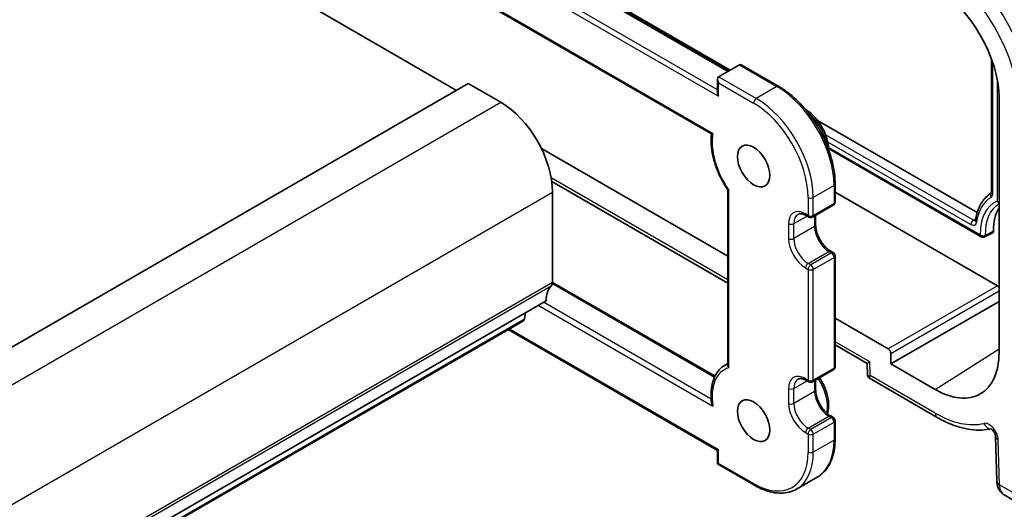
# Model space of a CAD drawing. Units: millimetres. Extents: x 14 to 2205, y 8 to 430.
# Drawn here: x 303 to 357, y 156 to 183 of the extents above; entities that cross this region are included whole.
import ezdxf

# ---------------------------------------------------------------- set-up
doc = ezdxf.new("R2010")
doc.units = ezdxf.units.MM
doc.layers.add('Visible (ISO)', color=7, linetype='Continuous', lineweight=35)
doc.layers.add('Visible Narrow (ISO)', color=7, linetype='Continuous', lineweight=25)

msp = doc.modelspace()

# ---------------------------------------------------------------- linework, layer by layer
at = {"layer": 'Visible (ISO)'}
for p, q in [((341.7998, 180.1471), (309.7679, 198.6407)), ((294.3651, 197.9129), (326.9627, 179.0926)), ((308.7677, 195.2453), (340.8565, 176.7189)), ((325.0855, 189.8927), (341.8826, 180.1949)), ((342.3776, 180.4807), (341.2462, 179.8275)), ((344.5282, 179.3067), (342.519, 180.4667)), ((356.13, 180.7867), (356.13, 173.5388)), ((275.9803, 149.6579), (327.5991, 179.46)), ((327.5991, 179.46), (329.3668, 178.4394)), ((341.1877, 179.698), (341.1877, 178.9631)), ((356.5334, 178.6765), (356.5334, 164.7961)), ((346.6415, 177.4474), (355.3397, 172.4254)), ((341.7533, 170.0476), (331.5856, 175.9179)), ((347.2424, 175.9156), (355.5611, 171.1128)), ((332.1525, 174.1309), (341.7533, 168.5878)), ((347.5981, 173.0097), (347.5981, 173.9895)), ((332.1953, 173.5404), (332.1953, 168.6415)), ((341.7533, 173.6619), (341.7533, 164.1061)), ((356.4492, 168.4372), (347.5981, 173.5475)), ((356.0685, 173.4691), (356.1272, 173.5082)), ((346.3667, 172.1833), (347.4981, 172.8365)), ((346.0253, 172.265), (346.1667, 172.1833)), ((346.5374, 172.2819), (346.5374, 171.7442)), ((355.7456, 171.1022), (356.1927, 171.3234)), ((347.3566, 170.3252), (347.4981, 170.2435)), ((347.5981, 164.0283), (347.5981, 170.0703)), ((332.1951, 168.6276), (341.0503, 163.515)), ((280.2229, 137.8187), (331.8417, 167.6208)), ((350.6371, 164.1837), (356.5334, 167.5879)), ((330.7145, 166.97), (330.6667, 166.6299)), ((278.9881, 136.7254), (330.6069, 166.5276)), ((350.4959, 165.0001), (347.5981, 166.6732)), ((329.7791, 166.0496), (341.1877, 159.4629)), ((347.5981, 165.2134), (349.3471, 164.2036)), ((350.6371, 164.1837), (350.6371, 164.7555)), ((341.7533, 164.2054), (341.5968, 164.115)), ((346.3667, 163.2019), (347.4981, 163.8551)), ((349.3471, 164.2037), (349.366, 163.5674)), ((353.0549, 162.7878), (350.6371, 164.1837)), ((346.0253, 163.2835), (346.1667, 163.2019)), ((346.5374, 163.3004), (346.5374, 162.7627)), ((349.466, 163.4001), (353.1585, 161.2682)), ((347.3566, 161.3437), (347.4981, 161.2621)), ((347.5981, 160.1091), (347.5981, 161.0889)), ((356.3421, 160.2308), (356.4148, 157.7842)), ((341.1877, 159.4629), (341.2462, 159.4967)), ((341.1877, 159.4629), (341.1877, 158.728)), ((341.1877, 158.728), (341.2462, 158.7619)), ((341.1877, 158.728), (343.1968, 157.568)), ((346.6282, 158.0132), (345.4968, 157.36)), ((356.8218, 157.0385), (357.873, 156.4316))]:
    msp.add_line(p, q, dxfattribs=at)
for centre, start, end in [((347.3981, 173.0097), 300, 0), ((346.2667, 172.3565), 240, 300), ((347.3981, 170.0703), 0, 60), ((347.3981, 164.0283), 300, 0), ((346.2667, 163.3751), 240, 300), ((347.3981, 161.0889), 0, 60)]:
    msp.add_arc(centre, 0.2, start, end, dxfattribs=at)
for centre, major_axis, ratio, start_param, end_param in [((353.0549, 180.6848), (2.4596, -4.2602), 0.5773503, 0.7853982, 2.3561945), ((342.519, 180.2357), (0.1414, -0.2449), 0.5773503, 2.3561945, 3.1415927), ((341.3877, 179.5825), (-0.1414, 0.2449), 0.5773503, 0, 1.5707963), ((341.3877, 178.8477), (0.1414, -0.2449), 0.5773503, 3.9269908, 4.712389), ((329.3668, 175.1734), (2, -3.4641), 0.5773503, 0.7853982, 2.3561945), ((358.7118, 170.0703), (-1.75, 3.0311), 0.5773503, 0.290908, 0.8124285), ((356.0964, 171.4987), (0.1, -0.1732), 0.5773503, 6.2461189, 7.0956138), ((331.8417, 168.8456), (0.25, -0.433), 0.5773503, 0.1418971, 0.7853982), ((333.2559, 166.8043), (-1, 1.7321), 0.5773503, 0.1418971, 0.7853982), ((356.4488, 168.2739), (0.1, -0.1732), 0.5789338, 1.7179767, 2.354825), ((330.4569, 166.7874), (0.15, -0.2598), 0.5773503, 0, 0.6365082), ((350.4955, 164.8368), (0.1, -0.1732), 0.5789338, 0.7867677, 2.354825), ((353.0549, 166.8043), (2.4596, -4.2602), 0.5773503, 5.4977871, 7.0685835), ((349.8386, 164.4972), (-0.4915, -0.2936), 0.0151109, 5.5062144, 6.274758)]:
    msp.add_ellipse(centre, major_axis=major_axis, ratio=ratio, start_param=start_param, end_param=end_param, dxfattribs=at)
for centre in [(343.1554, 174.9693), (343.1554, 161.0889)]:
    msp.add_ellipse(centre, major_axis=(-0.625, 1.0825), ratio=0.5773503, dxfattribs=at)
for points, knots in [([(347.5981, 173.9895), (347.5981, 174.3668), (347.5465, 174.7696), (347.3477, 175.5908), (347.2004, 176.0093), (346.8245, 176.8237), (346.5959, 177.2196), (346.0785, 177.9524), (345.7898, 178.2892), (345.178, 178.872), (344.8549, 179.118), (344.5282, 179.3067)], [6.2831853, 6.2831853, 6.2831853, 6.2831853, 6.5973446, 6.5973446, 6.9115038, 6.9115038, 7.2256631, 7.2256631, 7.5398224, 7.5398224, 7.8539816, 7.8539816, 7.8539816, 7.8539816]), ([(345.9644, 178.069), (346.0025, 178.0463), (346.0402, 178.022), (346.2269, 177.8923), (346.3705, 177.7632), (346.6335, 177.4687), (346.753, 177.3038), (346.9578, 176.9542), (347.0432, 176.7697), (347.1718, 176.3974), (347.215, 176.2096), (347.24, 175.969), (347.2435, 175.9101), (347.2443, 175.8521)], [4.7286791, 4.7286791, 4.7286791, 4.7286791, 4.81329, 4.81329, 5.1513327, 5.1513327, 5.4868431, 5.4868431, 5.8208505, 5.8208505, 6.156175, 6.156175, 6.2668952, 6.2668952, 6.2668952, 6.2668952]), ([(340.8559, 176.7192), (340.833, 176.5363), (340.8283, 176.3426), (340.8539, 175.9412), (340.8842, 175.7334), (340.978, 175.3116), (341.0414, 175.0977), (341.1985, 174.6724), (341.2921, 174.461), (341.5057, 174.0491), (341.6255, 173.8487), (341.7561, 173.6579)], [3.007727, 3.007727, 3.007727, 3.007727, 3.2177634, 3.2177634, 3.4280419, 3.4280419, 3.6383204, 3.6383204, 3.8485989, 3.8485989, 4.0588775, 4.0588775, 4.0588775, 4.0588775]), ([(340.8565, 176.7189), (340.8569, 176.7186), (340.8577, 176.7185), (340.8631, 176.7187), (340.8718, 176.721), (340.896, 176.7289), (340.9123, 176.7347), (340.9317, 176.742), (340.9322, 176.7422), (340.9328, 176.7424)], [0.017404757, 0.017404757, 0.017404757, 0.017404757, 0.019843002, 0.019843002, 0.029403014, 0.029403014, 0.039736958, 0.039736958, 0.040046265, 0.040046265, 0.040046265, 0.040046265]), ([(341.7561, 173.6579), (341.7577, 173.6555), (341.7599, 173.6535), (341.7676, 173.6487), (341.7741, 173.6464), (341.7901, 173.6434), (341.7997, 173.6426), (341.811, 173.6426), (341.8115, 173.6426), (341.8119, 173.6426)], [-0.013473902, -0.013473902, -0.013473902, -0.013473902, -0.01036243, -0.01036243, -0.005212585, -0.005212585, 0, 0, 0.00022416, 0.00022416, 0.00022416, 0.00022416]), ([(356.0685, 173.4691), (355.9799, 173.4101), (355.8971, 173.3418), (355.7449, 173.1886), (355.6755, 173.1037), (355.551, 172.9194), (355.4958, 172.82), (355.4001, 172.6087), (355.3595, 172.4968), (355.2929, 172.2621), (355.2668, 172.1394), (355.248, 172.012)], [2.39326087, 2.39326087, 2.39326087, 2.39326087, 2.51168926, 2.51168926, 2.63011765, 2.63011765, 2.74854604, 2.74854604, 2.86697443, 2.86697443, 2.98540282, 2.98540282, 2.98540282, 2.98540282]), ([(356.13, 173.5388), (356.13, 173.5299), (356.1294, 173.5222), (356.1277, 173.5101), (356.1266, 173.5057), (356.125, 173.5006), (356.1245, 173.4995), (356.1245, 173.4995)], [6.28318531, 6.28318531, 6.28318531, 6.28318531, 6.43285166, 6.43285166, 6.58251802, 6.58251802, 6.7107269, 6.7107269, 6.7107269, 6.7107269]), ([(346.0253, 172.265), (345.985, 172.2882), (345.9456, 172.3073), (345.8705, 172.3369), (345.8348, 172.3475), (345.7684, 172.3609), (345.7378, 172.3637), (345.6825, 172.3631), (345.6578, 172.3597), (345.6134, 172.3481), (345.5936, 172.3399), (345.5753, 172.3294)], [1.57079633, 1.57079633, 1.57079633, 1.57079633, 1.72787596, 1.72787596, 1.88495559, 1.88495559, 2.04203523, 2.04203523, 2.19911486, 2.19911486, 2.35619449, 2.35619449, 2.35619449, 2.35619449]), ([(355.248, 172.012), (355.2473, 172.0074), (355.2464, 172.0037), (355.245, 171.9985), (355.2443, 171.9969), (355.244, 171.9962), (355.244, 171.9962), (355.244, 171.9962)], [0.15618983, 0.15618983, 0.15618983, 0.15618983, 0.27461822, 0.27461822, 0.39304661, 0.39304661, 0.4275416, 0.4275416, 0.4275416, 0.4275416]), ([(347.3566, 170.3252), (347.2823, 170.3681), (347.2049, 170.4255), (347.0526, 170.5659), (346.9778, 170.6493), (346.84, 170.8343), (346.7771, 170.9361), (346.6712, 171.1466), (346.6282, 171.2552), (346.5664, 171.4661), (346.5475, 171.5684), (346.5384, 171.6902), (346.5374, 171.7177), (346.5374, 171.7442)], [1.5707963, 1.5707963, 1.5707963, 1.5707963, 1.8606927, 1.8606927, 2.155877, 2.155877, 2.455225, 2.455225, 2.7552116, 2.7552116, 3.0520969, 3.0520969, 3.1415927, 3.1415927, 3.1415927, 3.1415927]), ([(355.7456, 171.1022), (355.7304, 171.0947), (355.7138, 171.0897), (355.6802, 171.0846), (355.6628, 171.0843), (355.6251, 171.0881), (355.6044, 171.0932), (355.5768, 171.1045), (355.5687, 171.1084), (355.5611, 171.1128)], [0, 0, 0, 0, 0.005087663, 0.005087663, 0.010207467, 0.010207467, 0.016492775, 0.016492775, 0.019190238, 0.019190238, 0.019190238, 0.019190238]), ([(341.5968, 164.115), (341.4795, 164.0473), (341.3733, 163.9606), (341.1886, 163.7557), (341.1102, 163.6376), (340.9827, 163.3769), (340.9335, 163.2343), (340.8637, 162.9301), (340.8432, 162.7685), (340.8298, 162.4309), (340.8371, 162.2551), (340.8578, 162.0747)], [2.35619449, 2.35619449, 2.35619449, 2.35619449, 2.54142277, 2.54142277, 2.72665105, 2.72665105, 2.91187932, 2.91187932, 3.0971076, 3.0971076, 3.28233588, 3.28233588, 3.28233588, 3.28233588]), ([(341.8119, 163.9669), (341.8115, 163.9675), (341.811, 163.968), (341.7997, 163.9814), (341.7901, 163.9948), (341.7741, 164.0225), (341.7676, 164.0367), (341.7566, 164.0695), (341.7533, 164.0881), (341.7533, 164.1061)], [-0.066594375, -0.066594375, -0.066594375, -0.066594375, -0.066370214, -0.066370214, -0.061157629, -0.061157629, -0.056007784, -0.056007784, -0.049337602, -0.049337602, -0.049337602, -0.049337602]), ([(346.0253, 163.2835), (345.985, 163.3068), (345.9456, 163.3258), (345.8705, 163.3554), (345.8348, 163.366), (345.7684, 163.3794), (345.7378, 163.3823), (345.6825, 163.3817), (345.6578, 163.3783), (345.6134, 163.3666), (345.5936, 163.3585), (345.5753, 163.3479)], [1.57079633, 1.57079633, 1.57079633, 1.57079633, 1.72787596, 1.72787596, 1.88495559, 1.88495559, 2.04203523, 2.04203523, 2.19911486, 2.19911486, 2.35619449, 2.35619449, 2.35619449, 2.35619449]), ([(346.7466, 163.4212), (346.7847, 163.3649), (346.8211, 163.3071), (346.9578, 163.0737), (347.0432, 162.8893), (347.1718, 162.517), (347.215, 162.3291), (347.2527, 161.966), (347.247, 161.7908), (347.2027, 161.5772), (347.1886, 161.5258), (347.1714, 161.4763)], [5.3739819, 5.3739819, 5.3739819, 5.3739819, 5.4868431, 5.4868431, 5.8208505, 5.8208505, 6.156175, 6.156175, 6.494159, 6.494159, 6.6057846, 6.6057846, 6.6057846, 6.6057846]), ([(349.466, 163.4001), (349.4561, 163.4058), (349.4458, 163.4129), (349.4255, 163.4303), (349.4155, 163.4407), (349.3978, 163.4641), (349.39, 163.4771), (349.3778, 163.5038), (349.3734, 163.5175), (349.3677, 163.5437), (349.3663, 163.5561), (349.366, 163.5674)], [0.785398163, 0.785398163, 0.785398163, 0.785398163, 0.788769076, 0.788769076, 0.792139989, 0.792139989, 0.795510902, 0.795510902, 0.798881815, 0.798881815, 0.802252727, 0.802252727, 0.802252727, 0.802252727]), ([(347.3566, 161.3437), (347.2823, 161.3866), (347.2049, 161.444), (347.0526, 161.5844), (346.9778, 161.6678), (346.84, 161.8528), (346.7771, 161.9546), (346.6712, 162.1651), (346.6282, 162.2738), (346.5664, 162.4847), (346.5475, 162.5869), (346.5384, 162.7088), (346.5374, 162.7362), (346.5374, 162.7627)], [1.5707963, 1.5707963, 1.5707963, 1.5707963, 1.8606927, 1.8606927, 2.155877, 2.155877, 2.455225, 2.455225, 2.7552116, 2.7552116, 3.0520969, 3.0520969, 3.1415927, 3.1415927, 3.1415927, 3.1415927]), ([(340.8578, 162.0747), (340.8581, 162.072), (340.8584, 162.0693), (340.8631, 162.0366), (340.8718, 162.0061), (340.896, 161.945), (340.9123, 161.914), (340.9317, 161.8839), (340.9322, 161.8831), (340.9328, 161.8822)], [-0.020990128, -0.020990128, -0.020990128, -0.020990128, -0.020121372, -0.020121372, -0.010452076, -0.010452076, 0, 0, 0.000312842, 0.000312842, 0.000312842, 0.000312842]), ([(353.1585, 161.2682), (353.3624, 161.1505), (353.5677, 161.0464), (353.9791, 160.8677), (354.1851, 160.793), (354.5955, 160.6751), (354.8, 160.6319), (355.2047, 160.579), (355.4051, 160.5694), (355.7747, 160.5849), (355.9448, 160.606), (356.1104, 160.6414)], [4.71238898, 4.71238898, 4.71238898, 4.71238898, 4.83545304, 4.83545304, 4.95851711, 4.95851711, 5.08158117, 5.08158117, 5.20464524, 5.20464524, 5.31299282, 5.31299282, 5.31299282, 5.31299282]), ([(356.3421, 160.2308), (356.3418, 160.2399), (356.3408, 160.2522), (356.3359, 160.2825), (356.3318, 160.3007), (356.3199, 160.3419), (356.3117, 160.365), (356.2909, 160.4136), (356.2782, 160.4392), (356.2493, 160.4891), (356.2331, 160.5134), (356.2, 160.5571), (356.183, 160.5767), (356.1516, 160.6086), (356.137, 160.6214), (356.113, 160.6401), (356.1031, 160.6464), (356.0899, 160.6539), (356.0862, 160.6554), (356.0862, 160.6554)], [0.0349066, 0.0349066, 0.0349066, 0.0349066, 0.2031573, 0.2031573, 0.38343, 0.38343, 0.5789662, 0.5789662, 0.7868856, 0.7868856, 0.9995523, 0.9995523, 1.2071158, 1.2071158, 1.4010771, 1.4010771, 1.578556, 1.578556, 1.7431286, 1.7431286, 1.7431286, 1.7431286]), ([(346.6282, 158.0132), (346.7539, 158.0858), (346.8696, 158.1755), (347.0767, 158.3851), (347.1681, 158.5049), (347.3248, 158.7695), (347.3902, 158.9144), (347.4944, 159.2248), (347.5334, 159.3904), (347.5852, 159.7382), (347.5981, 159.9205), (347.5981, 160.1091)], [5.49778714, 5.49778714, 5.49778714, 5.49778714, 5.65486678, 5.65486678, 5.81194641, 5.81194641, 5.96902604, 5.96902604, 6.12610567, 6.12610567, 6.28318531, 6.28318531, 6.28318531, 6.28318531]), ([(343.1968, 157.568), (343.3602, 157.4737), (343.5245, 157.3937), (343.8516, 157.2647), (344.0145, 157.2156), (344.3354, 157.1507), (344.4936, 157.1349), (344.8011, 157.1383), (344.9506, 157.1576), (345.2356, 157.2321), (345.3712, 157.2875), (345.4968, 157.36)], [4.71238898, 4.71238898, 4.71238898, 4.71238898, 4.86946861, 4.86946861, 5.02654825, 5.02654825, 5.18362788, 5.18362788, 5.34070751, 5.34070751, 5.49778714, 5.49778714, 5.49778714, 5.49778714]), ([(356.8218, 157.0385), (356.7649, 157.0714), (356.7126, 157.1117), (356.6217, 157.2019), (356.583, 157.2517), (356.5192, 157.3549), (356.494, 157.4083), (356.4548, 157.5159), (356.4408, 157.57), (356.4216, 157.6776), (356.4164, 157.7311), (356.4148, 157.7842)], [0.78539816, 0.78539816, 0.78539816, 0.78539816, 0.9424778, 0.9424778, 1.09955743, 1.09955743, 1.25663706, 1.25663706, 1.41371669, 1.41371669, 1.57079633, 1.57079633, 1.57079633, 1.57079633])]:
    msp.add_open_spline(points, degree=3, knots=knots, dxfattribs=at)
at = {"layer": 'Visible Narrow (ISO)'}
for p, q in [((309.7093, 198.6069), (341.7412, 180.1132)), ((308.2951, 197.7904), (341.2462, 178.766)), ((341.1877, 179.1264), (308.5779, 197.9537)), ((340.9328, 176.7424), (308.6085, 195.4049)), ((342.3776, 180.4807), (344.4282, 179.2967)), ((356.1886, 173.4572), (356.1886, 180.6189)), ((343.2968, 178.6435), (341.2462, 179.8275)), ((341.2462, 179.5009), (343.1554, 178.3986)), ((341.2462, 178.766), (341.2462, 179.5009)), ((344.4282, 179.2967), (343.2968, 178.6435)), ((356.4266, 179.7256), (356.4266, 173.0477)), ((277.7481, 148.6373), (329.3668, 178.4394)), ((355.1369, 172.018), (347.0751, 176.6724)), ((347.1914, 176.2875), (355.0028, 171.7775)), ((355.5078, 171.2112), (347.2378, 175.9859)), ((341.7533, 168.7569), (332.1227, 174.3172)), ((280.5765, 143.7383), (332.1953, 173.5404)), ((341.8119, 163.9669), (341.8119, 173.6426)), ((347.5395, 173.9079), (346.4081, 173.2547)), ((347.5395, 173.9079), (347.5395, 172.9281)), ((346.1253, 173.2547), (346.1253, 172.2749)), ((346.4081, 172.2749), (346.4081, 173.2547)), ((347.5395, 172.9281), (346.4081, 172.2749)), ((346.1253, 172.2749), (345.9839, 172.3565)), ((345.0646, 171.8258), (345.0646, 171.0093)), ((345.3475, 171.8258), (346.0667, 172.2411)), ((345.3475, 171.0093), (345.3475, 171.8258)), ((346.4788, 172.2481), (346.4788, 171.6625)), ((355.2619, 172.0977), (355.1369, 172.018)), ((346.4788, 171.6625), (345.3475, 171.0093)), ((356.2378, 171.4214), (355.7835, 171.1846)), ((346.1253, 169.6621), (347.2566, 170.3153)), ((347.3981, 170.2336), (346.2667, 169.5804)), ((347.2566, 170.3153), (347.3981, 170.2336)), ((346.2667, 169.5804), (346.1253, 169.6621)), ((346.4081, 169.3355), (347.5395, 169.9887)), ((347.5395, 169.9887), (347.5395, 163.9466)), ((345.9839, 169.4171), (346.1253, 169.3355)), ((346.1253, 169.3355), (346.1253, 163.2934)), ((346.4081, 163.2934), (346.4081, 169.3355)), ((280.5765, 138.8393), (332.1953, 168.6415)), ((332.1881, 168.5639), (341.0251, 163.4619)), ((280.5058, 138.6352), (332.1246, 168.4373)), ((356.4492, 168.4372), (350.4959, 165.0001)), ((350.6371, 164.7555), (356.5334, 168.1597)), ((340.8411, 162.2618), (331.7003, 167.5392)), ((331.4175, 167.3759), (340.9328, 161.8822)), ((279.0479, 136.8278), (330.6667, 166.6299)), ((341.2462, 159.4967), (329.8377, 166.0834)), ((349.485, 164.293), (347.5981, 165.3825)), ((353.0549, 162.7878), (356.5334, 165.0066)), ((349.5073, 163.5454), (349.485, 164.293)), ((347.5395, 163.9466), (346.4081, 163.2934)), ((345.3475, 162.8443), (346.0667, 163.2596)), ((346.1253, 163.2934), (345.9839, 163.3751)), ((346.4788, 163.2666), (346.4788, 162.681)), ((353.0549, 161.4971), (349.5073, 163.5454)), ((345.0646, 162.8443), (345.0646, 162.0278)), ((345.3475, 162.0278), (345.3475, 162.8443)), ((346.4788, 162.681), (345.3475, 162.0278)), ((346.1253, 160.6806), (347.2566, 161.3338)), ((347.3981, 161.2522), (346.2667, 160.599)), ((347.2566, 161.3338), (347.3981, 161.2522)), ((346.2667, 160.599), (346.1253, 160.6806)), ((346.4081, 160.354), (347.5395, 161.0072)), ((347.5395, 161.0072), (347.5395, 160.0274)), ((345.9839, 160.4357), (346.1253, 160.354)), ((346.1253, 160.354), (346.1253, 159.3742)), ((346.4081, 159.3742), (346.4081, 160.354)), ((347.5395, 160.0274), (346.4081, 159.3742)), ((356.561, 157.5949), (356.4883, 160.0415)), ((341.2462, 158.7619), (341.2462, 159.4967)), ((343.1554, 157.6596), (341.2462, 158.7619)), ((357.6321, 156.9765), (356.561, 157.5949))]:
    msp.add_line(p, q, dxfattribs=at)
for centre, major_axis, ratio, start_param, end_param in [((353.427, 180.8996), (-3.4862, 6.0383), 0.5773503, 3.9269908, 5.4977871), ((353.0549, 180.6848), (3.2366, -5.6059), 0.5773503, 0.7853982, 2.3561945), ((344.4282, 179.1334), (0.1, 0.1732), 0.5773503, 0, 0.7853982), ((344.4282, 175.7042), (2.2, -3.8105), 0.5773503, 0.7853982, 2.3561945), ((343.2968, 178.4802), (-0.1, -0.1732), 0.5773503, 3.9269908, 5.4977871), ((343.1554, 174.9693), (2.1, -3.6373), 0.5773503, 0.7853982, 2.3561945), ((343.2968, 175.051), (-2.2, 3.8105), 0.5773503, 3.9269908, 5.4977871), ((345.8424, 176.5207), (0.95, -1.6454), 0.5773503, 0.9927165, 2.1488761), ((343.1554, 174.9693), (-1.6, 2.7713), 0.5773503, 0.5967818, 1.7204832), ((347.3981, 173.9895), (0.2, 0), 0.5773503, 5.4977871, 6.2831853), ((356.2419, 173.3419), (-0.1017, 0.1722), 0.8164834, 0.1027022, 1.562765), ((358.2801, 169.8211), (-2.134, 3.6962), 0.5773503, 0.0091913, 0.0370664), ((355.8834, 173.6334), (0.2159, -0.3739), 0.5773503, 0.0056791, 0.7853982), ((356.33, 173.5388), (-0.2, 0), 0.5773503, 0, 0.7853982), ((346.2667, 173.3363), (-0.2, 0), 0.5773503, 0.7853982, 2.3561945), ((347.3981, 173.0097), (0.1, -0.1732), 0.5773503, 0, 0.7853982), ((347.3981, 173.0097), (0.2, 0), 0.5773503, 5.4977871, 6.2831853), ((358.1461, 169.7437), (-2.0341, 3.5232), 0.5773503, 0.0056791, 0.6292083), ((358.1461, 169.7437), (-1.8659, 3.2318), 0.5773503, 6.2075252, 7.0868819), ((358.2801, 169.8211), (-1.766, 3.0588), 0.5773503, 6.2723426, 7.0956138), ((345.9839, 171.2951), (-0.65, 1.1258), 0.5773503, 5.4977871, 7.0685835), ((346.1253, 171.3767), (-0.55, 0.9526), 0.5773503, 0, 0.7853982), ((346.1253, 172.4382), (-0.1, -0.1732), 0.5773503, 5.4977871, 6.2831853), ((345.206, 171.9075), (-0.2, 0), 0.5773503, 0.7853982, 2.3561945), ((346.2667, 172.3565), (-0.1, -0.1732), 0.5773503, 5.4977871, 6.2831853), ((346.2667, 172.3565), (-0.2, 0), 0.5773503, 0.7853982, 2.3561945), ((346.2667, 172.3565), (0.1, -0.1732), 0.5773503, 0, 0.7853982), ((355.1443, 171.8592), (-0.1, -0.1732), 0.5773503, 3.9793507, 5.4977871), ((355.0028, 172.13), (0.2159, -0.3739), 0.5773503, 5.4977871, 6.9123936), ((355.1369, 172.2074), (0.116, -0.2009), 0.5773503, 5.4977871, 6.2276158), ((355.4458, 171.9828), (-0.1978, 0.0293), 0.6601323, 0, 0.876685), ((346.3374, 171.7442), (0.2, 0), 0.5773503, 5.4977871, 6.2831853), ((347.2566, 171.2134), (0.55, -0.9526), 0.5773503, 3.9269908, 5.4977871), ((345.206, 171.091), (-0.2, 0), 0.5773503, 0.7853982, 2.3561945), ((345.9839, 170.4786), (0.65, -1.1258), 0.5773503, 3.9269908, 5.4977871), ((346.1253, 170.5602), (-0.55, 0.9526), 0.5773503, 0.7853982, 2.3561945), ((347.2566, 170.152), (0.1, 0.1732), 0.5773503, 0, 0.7853982), ((347.3981, 170.0703), (0.1, 0.1732), 0.5773503, 0, 0.7853982), ((347.3981, 170.0703), (-0.1, 0.1732), 0.5773503, 3.9269908, 5.4977871), ((346.1253, 169.4988), (-0.1, -0.1732), 0.5773503, 3.9269908, 5.4977871), ((347.3981, 170.0703), (0.2, 0), 0.5773503, 5.4977871, 6.2831853), ((346.2667, 169.4171), (0.1, 0.1732), 0.5773503, 0.7853982, 2.3561945), ((346.2667, 169.4171), (0.2, 0), 0.5773503, 3.9269908, 5.4977871), ((346.2667, 169.4171), (0.1, -0.1732), 0.5773503, 0.7853982, 2.3561945), ((343.1554, 161.0889), (-1.6, 2.7713), 0.5773503, 6.1334984, 7.2571999), ((343.2968, 161.1705), (-1.7, 2.9445), 0.5773503, 6.1949075, 6.2831853), ((347.3981, 164.0283), (0.1, -0.1732), 0.5773503, 0, 0.7853982), ((347.3981, 164.0283), (0.2, 0), 0.5773503, 5.4977871, 6.2831853), ((345.9839, 162.3136), (-0.65, 1.1258), 0.5773503, 5.4977871, 7.0685835), ((346.1253, 162.3953), (-0.55, 0.9526), 0.5773503, 0, 0.7853982), ((346.1253, 163.4567), (-0.1, -0.1732), 0.5773503, 5.4977871, 6.2831853), ((346.2667, 163.3751), (-0.2, 0), 0.5773503, 0.7853982, 2.3561945), ((346.2667, 163.3751), (-0.1, -0.1732), 0.5773503, 5.4977871, 6.2831853), ((346.2667, 163.3751), (0.1, -0.1732), 0.5773503, 0, 0.7853982), ((345.8424, 162.6402), (0.95, -1.6454), 0.5773503, 0.5324895, 1.6891059), ((349.8608, 163.7495), (0.4935, 0.1886), 0.1888446, 3.0758944, 3.844438), ((349.8608, 163.7495), (-0.4017, -0.3437), 0.2171702, 5.5743304, 6.3597286), ((345.206, 162.926), (-0.2, 0), 0.5773503, 0.7853982, 2.3561945), ((346.3374, 162.7627), (0.2, 0), 0.5773503, 5.4977871, 6.2831853), ((347.2566, 162.232), (0.55, -0.9526), 0.5773503, 3.9269908, 5.4977871), ((345.9839, 161.4971), (0.65, -1.1258), 0.5773503, 3.9269908, 5.4977871), ((345.206, 162.1095), (-0.2, 0), 0.5773503, 0.7853982, 2.3561945), ((346.1253, 161.5788), (-0.55, 0.9526), 0.5773503, 0.7853982, 2.3561945), ((347.2566, 161.1705), (0.1, 0.1732), 0.5773503, 0, 0.7853982), ((347.3981, 161.0889), (0.1, 0.1732), 0.5773503, 0, 0.7853982), ((347.3981, 161.0889), (-0.1, 0.1732), 0.5773503, 3.9269908, 5.4977871), ((347.3981, 161.0889), (0.2, 0), 0.5773503, 5.4977871, 6.2831853), ((353.4085, 161.7012), (-0.25, -0.433), 0.5773503, 5.4977871, 6.2831853), ((353.0549, 166.8043), (3.25, -5.6292), 0.5773503, 5.4977871, 6.1131075), ((346.1253, 160.5173), (-0.1, -0.1732), 0.5773503, 3.9269908, 5.4977871), ((346.2667, 160.4357), (0.1, 0.1732), 0.5773503, 0.7853982, 2.3561945), ((346.2667, 160.4357), (0.1, -0.1732), 0.5773503, 0.7853982, 2.3561945), ((355.9936, 160.3071), (-0.35, 0.6062), 0.5773503, 3.9618974, 6.1131075), ((356.0615, 161.1429), (0.1162, -0.4863), 0.8047158, 4.9473367, 6.0908435), ((346.2667, 160.4357), (0.2, 0), 0.5773503, 3.9269908, 5.4977871), ((344.4282, 161.8237), (2.2, -3.8105), 0.5773503, 0, 0.7853982), ((347.3981, 160.1091), (0.2, 0), 0.5773503, 5.4977871, 6.2831853), ((356.8419, 160.2456), (-0.4998, -0.0149), 0.5568493, 0, 0.7685436), ((343.1554, 161.0889), (2.1, -3.6373), 0.5773503, 5.4977871, 7.0685835), ((343.2968, 161.1705), (2.2, -3.8105), 0.5773503, 0, 0.7853982), ((346.2667, 159.4559), (-0.2, 0), 0.5773503, 0.7853982, 2.3561945), ((343.2968, 157.7412), (-0.1, -0.1732), 0.5773503, 5.4977871, 6.2831853), ((356.9146, 157.799), (-0.4998, -0.0149), 0.5568493, 0, 0.7685436), ((357.4096, 158.0848), (-0.5813, -1.05), 0.5889864, 5.4871799, 6.2725781)]:
    msp.add_ellipse(centre, major_axis=major_axis, ratio=ratio, start_param=start_param, end_param=end_param, dxfattribs=at)
for points, knots in [([(356.5334, 172.9495), (356.5331, 172.9496), (356.5329, 172.9497), (356.5113, 172.9587), (356.4908, 172.972), (356.4547, 173.0054), (356.4389, 173.0255), (356.4266, 173.0477)], [0.75511135, 0.75511135, 0.75511135, 0.75511135, 0.75922077, 0.75922077, 1.13883115, 1.13883115, 1.51844154, 1.51844154, 1.51844154, 1.51844154]), ([(356.4266, 173.0477), (356.4445, 173.0364), (356.4658, 173.027), (356.5033, 173.0161), (356.5182, 173.013), (356.5334, 173.0108)], [0, 0, 0, 0, 0.38004785, 0.38004785, 0.61191807, 0.61191807, 0.61191807, 0.61191807]), ([(355.5078, 171.2112), (355.5257, 171.199), (355.5471, 171.1889), (355.5937, 171.1737), (355.6189, 171.1687), (355.6695, 171.1643), (355.695, 171.1649), (355.7426, 171.1712), (355.7647, 171.1769), (355.7835, 171.1846)], [0, 0, 0, 0, 0.3796154, 0.3796154, 0.7592308, 0.7592308, 1.1388462, 1.1388462, 1.5184616, 1.5184616, 1.5184616, 1.5184616]), ([(355.5611, 171.1128), (355.5601, 171.1134), (355.5591, 171.114), (355.5439, 171.1236), (355.5322, 171.1367), (355.5151, 171.1697), (355.5097, 171.1894), (355.5078, 171.2112)], [0.73721016, 0.73721016, 0.73721016, 0.73721016, 0.7635391, 0.7635391, 1.14530865, 1.14530865, 1.5270782, 1.5270782, 1.5270782, 1.5270782])]:
    msp.add_open_spline(points, degree=3, knots=knots, dxfattribs=at)
msp.add_open_spline([(355.7442, 171.1046), (355.7687, 171.1169), (355.7844, 171.1452), (355.7835, 171.1846)], degree=3, dxfattribs=at)

doc.saveas('drawing.dxf')
